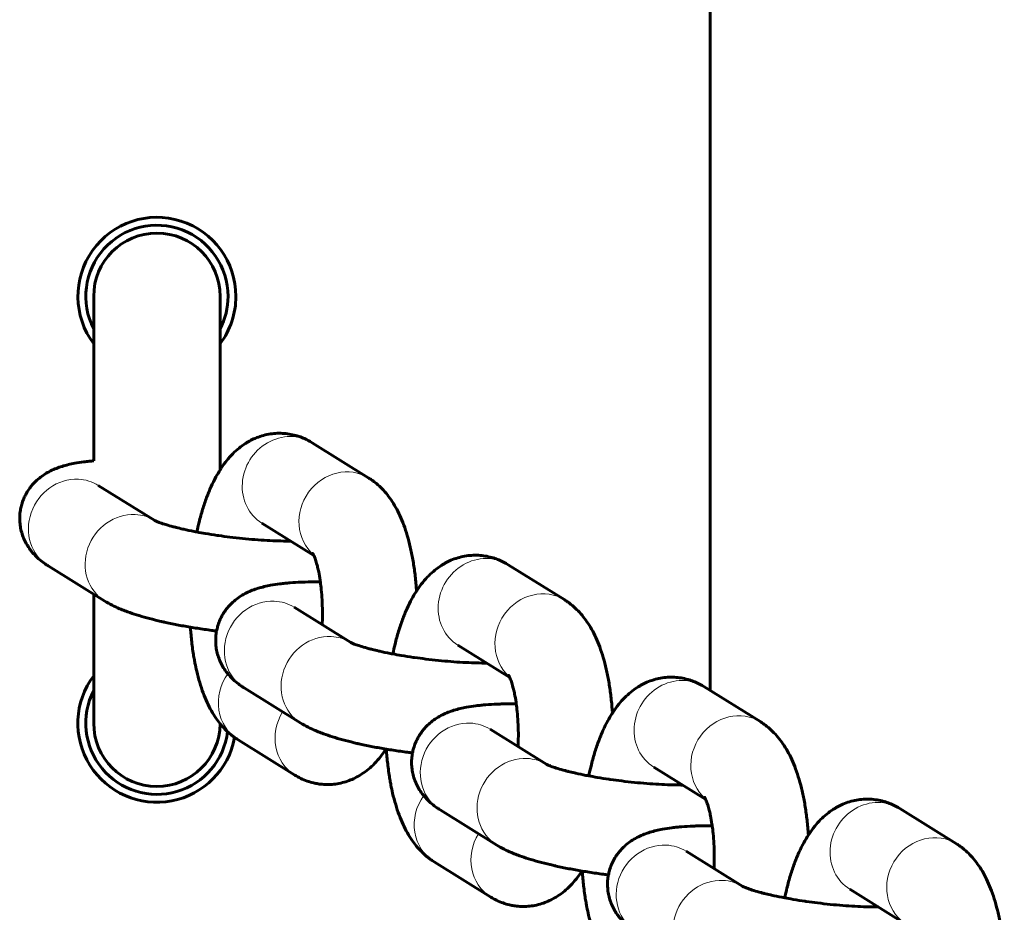
# Model space of a CAD drawing. Units: millimetres. Extents: x -3930 to 3476, y -5376 to 4525.
# Drawn here: x -1271 to -1208, y 649 to 706 of the extents above; entities that cross this region are included whole.
import ezdxf

# ---------------------------------------------------------------- set-up
doc = ezdxf.new("R2010")
doc.units = ezdxf.units.MM
doc.linetypes.add('K5LT_BASIC', pattern=[0])
doc.linetypes.add('K5LT_THIN', pattern=[0])

msp = doc.modelspace()

# ---------------------------------------------------------------- linework, layer by layer
at = {"color": 150, "linetype": 'K5LT_BASIC', "lineweight": 60}
for p, q in [((-1227.104, 663.372), (-1227.104, 718.298)), ((-1266.104, 688.298), (-1266.104, 677.891)), ((-1258.104, 688.298), (-1258.104, 677.325)), ((-1252.284, 679.04), (-1248.695, 676.807)), ((-1258.059, 677.395), (-1258.104, 677.403)), ((-1265.814, 676.344), (-1265.814, 676.344)), ((-1265.814, 676.344), (-1262.225, 674.111)), ((-1262.24, 674.12), (-1262.225, 674.111)), ((-1255.454, 673.945), (-1255.454, 673.945)), ((-1255.454, 673.945), (-1252.172, 671.903)), ((-1268.984, 671.249), (-1265.395, 669.016)), ((-1239.886, 671.325), (-1236.297, 669.092)), ((-1266.104, 669.458), (-1266.104, 661.298)), ((-1245.661, 669.681), (-1245.679, 669.684)), ((-1253.415, 668.629), (-1253.416, 668.629)), ((-1253.416, 668.629), (-1249.827, 666.396)), ((-1249.842, 666.405), (-1249.827, 666.396)), ((-1243.056, 666.231), (-1243.056, 666.231)), ((-1243.056, 666.231), (-1239.774, 664.189)), ((-1227.488, 663.611), (-1223.899, 661.378)), ((-1256.585, 663.535), (-1252.996, 661.302)), ((-1233.262, 661.966), (-1233.281, 661.969)), ((-1241.017, 660.915), (-1241.017, 660.915)), ((-1241.017, 660.915), (-1237.428, 658.682)), ((-1253.379, 658.016), (-1256.968, 660.25)), ((-1237.444, 658.691), (-1237.428, 658.682)), ((-1230.658, 658.516), (-1230.657, 658.516)), ((-1230.658, 658.516), (-1227.376, 656.475)), ((-1244.187, 655.821), (-1240.598, 653.587)), ((-1215.09, 655.896), (-1211.501, 653.663)), ((-1220.864, 654.252), (-1220.883, 654.255)), ((-1228.619, 653.2), (-1228.619, 653.2)), ((-1228.619, 653.2), (-1225.03, 650.967)), ((-1240.981, 650.302), (-1244.57, 652.535)), ((-1225.046, 650.977), (-1225.03, 650.967)), ((-1218.259, 650.802), (-1218.259, 650.802)), ((-1218.259, 650.802), (-1214.978, 648.76))]:
    msp.add_line(p, q, dxfattribs=at)
for centre, radius, start, end in [((-1262.104, 688.298), 5, 0, 216.8699), ((-1262.104, 688.298), 4.5, 0, 207.26604), ((-1262.104, 688.298), 4, 0, 180), ((-1262.104, 688.298), 4.5, 332.73396, 0), ((-1262.104, 688.298), 5, 323.1301, 0), ((-1262.104, 661.298), 5, 143.1301, 349.60043), ((-1262.104, 661.298), 4.5, 152.73396, 353.17119), ((-1262.104, 661.298), 4, 180, 359.5374)]:
    msp.add_arc(centre, radius, start, end, dxfattribs=at)
at = {"color": 7, "linetype": 'K5LT_THIN', "lineweight": 18}
for centre, start_param, end_param in [((-1253.869, 676.492), 0, 3.141593), ((-1250.28, 674.259), 0, 2.991963), ((-1267.399, 673.797), 0.478398, 3.141593), ((-1267.399, 673.797), 0, 0.478398), ((-1263.81, 671.563), 0.478398, 3.141593), ((-1263.81, 671.563), 0, 0.478398), ((-1241.471, 668.778), 0, 3.141593), ((-1237.882, 666.545), 0, 2.991963), ((-1255, 666.082), 0.478398, 3.141593), ((-1255, 666.082), 0, 0.478398), ((-1251.411, 663.849), 0.478398, 3.141593), ((-1251.411, 663.849), 0, 0.478398), ((-1255.383, 662.797), 1.50322, 3.141593), ((-1229.073, 661.064), 0, 3.141593), ((-1251.794, 660.564), 1.573587, 3.141593), ((-1225.484, 658.83), 0, 2.991963), ((-1242.602, 658.368), 0.478398, 3.141593), ((-1242.602, 658.368), 0, 0.478398), ((-1239.013, 656.135), 0.478398, 3.141593), ((-1239.013, 656.135), 0, 0.478398), ((-1242.985, 655.082), 1.50322, 3.141593), ((-1216.674, 653.349), 0, 3.141593), ((-1239.396, 652.849), 1.573587, 3.141593), ((-1213.086, 651.116), 0, 2.991963), ((-1230.204, 650.653), 0.478398, 3.141593), ((-1230.204, 650.653), 0, 0.478398), ((-1226.615, 648.42), 0.478398, 3.141593), ((-1226.615, 648.42), 0, 0.478398)]:
    msp.add_ellipse(centre, major_axis=(1.585, 2.547), ratio=0.92322, start_param=start_param, end_param=end_param, dxfattribs=at)
at = {"color": 150, "linetype": 'K5LT_BASIC', "lineweight": 60}
for points, knots in [([(-1259.575, 673.394), (-1259.528, 673.603), (-1259.482, 673.814), (-1259.363, 674.295), (-1259.289, 674.562), (-1259.13, 675.08), (-1259.046, 675.331), (-1258.868, 675.808), (-1258.774, 676.039), (-1258.577, 676.474), (-1258.477, 676.678), (-1258.283, 677.031), (-1258.192, 677.176), (-1258.095, 677.34), (-1258.084, 677.354), (-1258.07, 677.378), (-1258.064, 677.387), (-1258.051, 677.407), (-1258.043, 677.419), (-1257.923, 677.6), (-1257.804, 677.765), (-1257.558, 678.068), (-1257.434, 678.208), (-1257.176, 678.467), (-1257.046, 678.586), (-1256.78, 678.802), (-1256.643, 678.901), (-1256.47, 679.012), (-1256.439, 679.032), (-1256.353, 679.084), (-1256.298, 679.116), (-1256.129, 679.208), (-1256.013, 679.265), (-1255.755, 679.376), (-1255.611, 679.429), (-1255.323, 679.516), (-1255.177, 679.551), (-1254.885, 679.603), (-1254.74, 679.621), (-1254.45, 679.64), (-1254.304, 679.641), (-1254.014, 679.626), (-1253.87, 679.611), (-1253.585, 679.564), (-1253.443, 679.532), (-1253.238, 679.474), (-1253.173, 679.454), (-1252.995, 679.393), (-1252.883, 679.349), (-1252.604, 679.224), (-1252.441, 679.137), (-1252.284, 679.04)], [12.497249, 12.497249, 12.497249, 12.497249, 13.049068, 13.049068, 13.793595, 13.793595, 14.523426, 14.523426, 15.239063, 15.239063, 15.927702, 15.927702, 16.453382, 16.453382, 16.507659, 16.507659, 16.538598, 16.538598, 16.582122, 16.582122, 17.205151, 17.205151, 17.782562, 17.782562, 18.313071, 18.313071, 18.808539, 18.808539, 18.916644, 18.916644, 19.102189, 19.102189, 19.47328, 19.47328, 19.904415, 19.904415, 20.324201, 20.324201, 20.730732, 20.730732, 21.134711, 21.134711, 21.536028, 21.536028, 21.940377, 21.940377, 22.13214, 22.13214, 22.47036, 22.47036, 23, 23, 23, 23]), ([(-1266.104, 677.891), (-1266.196, 677.882), (-1266.29, 677.875), (-1266.496, 677.854), (-1266.61, 677.842), (-1266.921, 677.802), (-1267.113, 677.773), (-1267.441, 677.712), (-1267.576, 677.684), (-1267.841, 677.621), (-1267.971, 677.585), (-1268.226, 677.507), (-1268.346, 677.465), (-1268.588, 677.37), (-1268.712, 677.316), (-1268.956, 677.195), (-1269.078, 677.127), (-1269.318, 676.974), (-1269.432, 676.893), (-1269.647, 676.719), (-1269.748, 676.627), (-1269.864, 676.509), (-1269.884, 676.488), (-1269.933, 676.435), (-1269.962, 676.403), (-1270.047, 676.304), (-1270.101, 676.235), (-1270.229, 676.061), (-1270.3, 675.952), (-1270.413, 675.751), (-1270.457, 675.657), (-1270.514, 675.542), (-1270.523, 675.517), (-1270.582, 675.377), (-1270.624, 675.257), (-1270.687, 675.039), (-1270.706, 674.942), (-1270.734, 674.818), (-1270.738, 674.791), (-1270.763, 674.639), (-1270.775, 674.514), (-1270.787, 674.261), (-1270.785, 674.135), (-1270.766, 673.884), (-1270.749, 673.759), (-1270.702, 673.511), (-1270.671, 673.388), (-1270.596, 673.151), (-1270.546, 673.039), (-1270.501, 672.921), (-1270.499, 672.917), (-1270.445, 672.797), (-1270.387, 672.685), (-1270.31, 672.555), (-1270.296, 672.531), (-1270.213, 672.397), (-1270.138, 672.291), (-1270.047, 672.175), (-1270.034, 672.158), (-1269.949, 672.062), (-1269.878, 671.977), (-1269.71, 671.804), (-1269.611, 671.713), (-1269.403, 671.539), (-1269.293, 671.456), (-1269.116, 671.334), (-1269.051, 671.291), (-1268.984, 671.249)], [16.68067, 16.68067, 16.68067, 16.68067, 17.070402, 17.070402, 17.566323, 17.566323, 18.459121, 18.459121, 19.100071, 19.100071, 19.741021, 19.741021, 20.320761, 20.320761, 20.9005, 20.9005, 21.480239, 21.480239, 22.018164, 22.018164, 22.515855, 22.515855, 22.621171, 22.621171, 22.775977, 22.775977, 23.08559, 23.08559, 23.532343, 23.532343, 23.88574, 23.88574, 23.974284, 23.974284, 24.405759, 24.405759, 24.742338, 24.742338, 24.835039, 24.835039, 25.261746, 25.261746, 25.688904, 25.688904, 26.117935, 26.117935, 26.550455, 26.550455, 26.978923, 26.978923, 26.991653, 26.991653, 27.440261, 27.440261, 27.539338, 27.539338, 28.01341, 28.01341, 28.092027, 28.092027, 28.508845, 28.508845, 29.050747, 29.050747, 29.643415, 29.643415, 30, 30, 30, 30]), ([(-1248.695, 676.807), (-1248.626, 676.764), (-1248.559, 676.719), (-1248.427, 676.626), (-1248.362, 676.577), (-1248.175, 676.429), (-1248.054, 676.322), (-1247.823, 676.096), (-1247.709, 675.971), (-1247.491, 675.71), (-1247.386, 675.57), (-1247.183, 675.273), (-1247.089, 675.12), (-1246.902, 674.787), (-1246.815, 674.615), (-1246.643, 674.241), (-1246.56, 674.039), (-1246.404, 673.618), (-1246.329, 673.394), (-1246.192, 672.929), (-1246.129, 672.69), (-1246.012, 672.186), (-1245.959, 671.923), (-1245.863, 671.379), (-1245.821, 671.097), (-1245.749, 670.518), (-1245.72, 670.222), (-1245.69, 669.842), (-1245.685, 669.763), (-1245.678, 669.674), (-1245.678, 669.665), (-1245.677, 669.655)], [0, 0, 0, 0, 0.255112, 0.255112, 0.510224, 0.510224, 1.020273, 1.020273, 1.562174, 1.562174, 2.138696, 2.138696, 2.752544, 2.752544, 3.406465, 3.406465, 4.113478, 4.113478, 4.858352, 4.858352, 5.624236, 5.624236, 6.411568, 6.411568, 7.218605, 7.218605, 8.036609, 8.036609, 8.249608, 8.249608, 8.275186, 8.275186, 8.275186, 8.275186]), ([(-1253.641, 672.817), (-1253.693, 672.817), (-1253.744, 672.817), (-1253.998, 672.819), (-1254.206, 672.823), (-1254.653, 672.837), (-1254.892, 672.847), (-1255.386, 672.874), (-1255.64, 672.891), (-1256.159, 672.932), (-1256.422, 672.956), (-1256.955, 673.009), (-1257.224, 673.039), (-1257.727, 673.101), (-1257.96, 673.134), (-1258.224, 673.17), (-1258.254, 673.174), (-1258.541, 673.216), (-1258.795, 673.256), (-1259.223, 673.329), (-1259.398, 673.362), (-1259.635, 673.405), (-1259.694, 673.416), (-1259.977, 673.472), (-1260.193, 673.517), (-1260.42, 673.568), (-1260.44, 673.573), (-1260.603, 673.61), (-1260.74, 673.643), (-1260.904, 673.684), (-1260.938, 673.693), (-1261.004, 673.71), (-1261.037, 673.718), (-1261.236, 673.771), (-1261.39, 673.815), (-1261.665, 673.899), (-1261.785, 673.939), (-1261.976, 674.007), (-1262.052, 674.036), (-1262.167, 674.085), (-1262.211, 674.105), (-1262.232, 674.116), (-1262.237, 674.118), (-1262.24, 674.12), (-1262.239, 674.119), (-1262.24, 674.12)], [2.764851, 2.764851, 2.764851, 2.764851, 2.920625, 2.920625, 3.51435, 3.51435, 4.154161, 4.154161, 4.806538, 4.806538, 5.466789, 5.466789, 6.135693, 6.135693, 6.727296, 6.727296, 6.80363, 6.80363, 7.462957, 7.462957, 7.947426, 7.947426, 8.113847, 8.113847, 8.752011, 8.752011, 8.816636, 8.816636, 9.262322, 9.262322, 9.378699, 9.378699, 9.495077, 9.495077, 10.095499, 10.095499, 10.677695, 10.677695, 11.179674, 11.179674, 11.681653, 11.681653, 11.773328, 11.773328, 12, 12, 12, 12]), ([(-1251.645, 667.528), (-1251.643, 667.566), (-1251.642, 667.604), (-1251.632, 667.89), (-1251.629, 668.139), (-1251.634, 668.624), (-1251.642, 668.861), (-1251.666, 669.319), (-1251.683, 669.54), (-1251.721, 669.92), (-1251.742, 670.077), (-1251.766, 670.273), (-1251.772, 670.307), (-1251.804, 670.525), (-1251.835, 670.7), (-1251.878, 670.916), (-1251.889, 670.968), (-1251.923, 671.114), (-1251.946, 671.212), (-1252.003, 671.427), (-1252.038, 671.541), (-1252.102, 671.732), (-1252.133, 671.811), (-1252.164, 671.885), (-1252.168, 671.894), (-1252.177, 671.913), (-1252.181, 671.922), (-1252.196, 671.956), (-1252.207, 671.977), (-1252.217, 671.998), (-1252.22, 672.002), (-1252.223, 672.009), (-1252.225, 672.013), (-1252.23, 672.021), (-1252.233, 672.026), (-1252.239, 672.037), (-1252.242, 672.041), (-1252.244, 672.044), (-1252.241, 672.04), (-1252.24, 672.039)], [6.473061, 6.473061, 6.473061, 6.473061, 6.584508, 6.584508, 7.312471, 7.312471, 8.026094, 8.026094, 8.721368, 8.721368, 9.265889, 9.265889, 9.387016, 9.387016, 10.040662, 10.040662, 10.25082, 10.25082, 10.673538, 10.673538, 11.274424, 11.274424, 11.841307, 11.841307, 11.932145, 11.932145, 12.026369, 12.026369, 12.300255, 12.300255, 12.368726, 12.368726, 12.437198, 12.437198, 12.559109, 12.559109, 12.802933, 12.802933, 13, 13, 13, 13]), ([(-1247.177, 665.679), (-1247.13, 665.889), (-1247.084, 666.1), (-1246.965, 666.58), (-1246.891, 666.848), (-1246.732, 667.366), (-1246.648, 667.616), (-1246.47, 668.094), (-1246.376, 668.324), (-1246.179, 668.76), (-1246.078, 668.963), (-1245.885, 669.317), (-1245.794, 669.462), (-1245.697, 669.626), (-1245.686, 669.64), (-1245.672, 669.664), (-1245.666, 669.672), (-1245.653, 669.692), (-1245.645, 669.704), (-1245.525, 669.885), (-1245.405, 670.05), (-1245.16, 670.353), (-1245.036, 670.493), (-1244.778, 670.752), (-1244.648, 670.871), (-1244.381, 671.087), (-1244.245, 671.187), (-1244.072, 671.298), (-1244.041, 671.317), (-1243.955, 671.369), (-1243.9, 671.401), (-1243.731, 671.494), (-1243.615, 671.55), (-1243.357, 671.662), (-1243.213, 671.714), (-1242.925, 671.801), (-1242.779, 671.836), (-1242.487, 671.889), (-1242.342, 671.907), (-1242.051, 671.925), (-1241.905, 671.926), (-1241.616, 671.912), (-1241.472, 671.896), (-1241.187, 671.849), (-1241.045, 671.818), (-1240.84, 671.76), (-1240.775, 671.739), (-1240.597, 671.678), (-1240.485, 671.635), (-1240.206, 671.51), (-1240.043, 671.423), (-1239.886, 671.325)], [12.497249, 12.497249, 12.497249, 12.497249, 13.049068, 13.049068, 13.793595, 13.793595, 14.523426, 14.523426, 15.239063, 15.239063, 15.927702, 15.927702, 16.453382, 16.453382, 16.507659, 16.507659, 16.538598, 16.538598, 16.582122, 16.582122, 17.205151, 17.205151, 17.782562, 17.782562, 18.313071, 18.313071, 18.808539, 18.808539, 18.916644, 18.916644, 19.102189, 19.102189, 19.47328, 19.47328, 19.904415, 19.904415, 20.324201, 20.324201, 20.730732, 20.730732, 21.134711, 21.134711, 21.536028, 21.536028, 21.940377, 21.940377, 22.13214, 22.13214, 22.47036, 22.47036, 23, 23, 23, 23]), ([(-1251.762, 670.238), (-1251.809, 670.238), (-1251.854, 670.238), (-1251.917, 670.239), (-1251.934, 670.239), (-1252.216, 670.239), (-1252.475, 670.236), (-1252.814, 670.226), (-1252.9, 670.223), (-1253.225, 670.21), (-1253.456, 670.196), (-1253.781, 670.17), (-1253.883, 670.161), (-1254.098, 670.14), (-1254.211, 670.127), (-1254.523, 670.088), (-1254.714, 670.059), (-1255.043, 669.998), (-1255.178, 669.97), (-1255.442, 669.906), (-1255.573, 669.871), (-1255.828, 669.792), (-1255.948, 669.751), (-1256.19, 669.656), (-1256.313, 669.602), (-1256.558, 669.48), (-1256.68, 669.412), (-1256.92, 669.26), (-1257.034, 669.178), (-1257.248, 669.005), (-1257.35, 668.912), (-1257.466, 668.794), (-1257.486, 668.773), (-1257.535, 668.72), (-1257.564, 668.688), (-1257.649, 668.589), (-1257.703, 668.521), (-1257.831, 668.346), (-1257.902, 668.237), (-1258.015, 668.037), (-1258.059, 667.943), (-1258.115, 667.827), (-1258.125, 667.803), (-1258.184, 667.662), (-1258.226, 667.542), (-1258.288, 667.325), (-1258.308, 667.227), (-1258.336, 667.103), (-1258.34, 667.076), (-1258.364, 666.925), (-1258.377, 666.799), (-1258.388, 666.547), (-1258.386, 666.421), (-1258.368, 666.169), (-1258.351, 666.044), (-1258.304, 665.796), (-1258.272, 665.674), (-1258.198, 665.437), (-1258.148, 665.325), (-1258.103, 665.206), (-1258.101, 665.203), (-1258.047, 665.083), (-1257.989, 664.97), (-1257.912, 664.84), (-1257.898, 664.817), (-1257.815, 664.683), (-1257.74, 664.577), (-1257.648, 664.461), (-1257.636, 664.444), (-1257.551, 664.347), (-1257.48, 664.263), (-1257.312, 664.09), (-1257.213, 663.999), (-1257.005, 663.824), (-1256.895, 663.742), (-1256.718, 663.62), (-1256.653, 663.577), (-1256.585, 663.535)], [14.200016, 14.200016, 14.200016, 14.200016, 14.364299, 14.364299, 14.423577, 14.423577, 15.379903, 15.379903, 15.712486, 15.712486, 16.643609, 16.643609, 17.070402, 17.070402, 17.566323, 17.566323, 18.459121, 18.459121, 19.100071, 19.100071, 19.741021, 19.741021, 20.320761, 20.320761, 20.9005, 20.9005, 21.480239, 21.480239, 22.018164, 22.018164, 22.515855, 22.515855, 22.621171, 22.621171, 22.775977, 22.775977, 23.08559, 23.08559, 23.532343, 23.532343, 23.88574, 23.88574, 23.974284, 23.974284, 24.405759, 24.405759, 24.742338, 24.742338, 24.835039, 24.835039, 25.261746, 25.261746, 25.688904, 25.688904, 26.117935, 26.117935, 26.550455, 26.550455, 26.978923, 26.978923, 26.991653, 26.991653, 27.440261, 27.440261, 27.539338, 27.539338, 28.01341, 28.01341, 28.092027, 28.092027, 28.508845, 28.508845, 29.050747, 29.050747, 29.643415, 29.643415, 30, 30, 30, 30]), ([(-1265.395, 669.016), (-1265.261, 668.933), (-1265.086, 668.836), (-1264.784, 668.683), (-1264.631, 668.612), (-1264.409, 668.518), (-1264.356, 668.496), (-1264.186, 668.429), (-1264.078, 668.387), (-1263.77, 668.275), (-1263.587, 668.214), (-1263.179, 668.086), (-1262.961, 668.023), (-1262.507, 667.899), (-1262.265, 667.838), (-1261.959, 667.766), (-1261.901, 667.752), (-1261.776, 667.723), (-1261.711, 667.709), (-1261.512, 667.665), (-1261.378, 667.636), (-1260.973, 667.552), (-1260.696, 667.498), (-1260.278, 667.423), (-1260.14, 667.399), (-1259.997, 667.374), (-1259.99, 667.373), (-1259.839, 667.348), (-1259.692, 667.324), (-1259.246, 667.254), (-1258.943, 667.211), (-1258.536, 667.156), (-1258.433, 667.143), (-1258.33, 667.13)], [0, 0, 0, 0, 0.692118, 0.692118, 1.39125, 1.39125, 1.63317, 1.63317, 2.111235, 2.111235, 2.865017, 2.865017, 3.657731, 3.657731, 4.472703, 4.472703, 4.664062, 4.664062, 4.875003, 4.875003, 5.296884, 5.296884, 6.129746, 6.129746, 6.530968, 6.530968, 6.548759, 6.548759, 6.970632, 6.970632, 7.818765, 7.818765, 8.104862, 8.104862, 8.104862, 8.104862]), ([(-1236.297, 669.092), (-1236.228, 669.049), (-1236.16, 669.004), (-1236.029, 668.912), (-1235.964, 668.863), (-1235.777, 668.715), (-1235.656, 668.607), (-1235.425, 668.381), (-1235.31, 668.257), (-1235.093, 667.995), (-1234.988, 667.856), (-1234.785, 667.559), (-1234.691, 667.406), (-1234.504, 667.072), (-1234.417, 666.901), (-1234.245, 666.527), (-1234.162, 666.325), (-1234.006, 665.904), (-1233.931, 665.679), (-1233.793, 665.215), (-1233.731, 664.975), (-1233.614, 664.471), (-1233.561, 664.208), (-1233.465, 663.665), (-1233.423, 663.382), (-1233.351, 662.804), (-1233.321, 662.508), (-1233.292, 662.127), (-1233.286, 662.048), (-1233.28, 661.96), (-1233.279, 661.95), (-1233.279, 661.941)], [0, 0, 0, 0, 0.255112, 0.255112, 0.510224, 0.510224, 1.020273, 1.020273, 1.562174, 1.562174, 2.138696, 2.138696, 2.752544, 2.752544, 3.406465, 3.406465, 4.113478, 4.113478, 4.858352, 4.858352, 5.624236, 5.624236, 6.411568, 6.411568, 7.218605, 7.218605, 8.036609, 8.036609, 8.249608, 8.249608, 8.275186, 8.275186, 8.275186, 8.275186]), ([(-1256.968, 660.25), (-1257.039, 660.294), (-1257.115, 660.345), (-1257.247, 660.438), (-1257.307, 660.483), (-1257.458, 660.603), (-1257.547, 660.684), (-1257.666, 660.789), (-1257.693, 660.817), (-1257.839, 660.96), (-1257.946, 661.075), (-1258.068, 661.221), (-1258.087, 661.243), (-1258.189, 661.377), (-1258.277, 661.487), (-1258.463, 661.756), (-1258.561, 661.913), (-1258.75, 662.247), (-1258.842, 662.428), (-1259.016, 662.806), (-1259.099, 663.005), (-1259.255, 663.425), (-1259.327, 663.64), (-1259.464, 664.1), (-1259.528, 664.343), (-1259.625, 664.757), (-1259.66, 664.928), (-1259.714, 665.191), (-1259.731, 665.286), (-1259.769, 665.499), (-1259.789, 665.618), (-1259.831, 665.897), (-1259.854, 666.056), (-1259.911, 666.51), (-1259.941, 666.807), (-1259.972, 667.196), (-1259.978, 667.285), (-1259.984, 667.372)], [0, 0, 0, 0, 0.249241, 0.249241, 0.464055, 0.464055, 0.815789, 0.815789, 0.933711, 0.933711, 1.421018, 1.421018, 1.508416, 1.508416, 1.94116, 1.94116, 2.510036, 2.510036, 3.124108, 3.124108, 3.774017, 3.774017, 4.448373, 4.448373, 5.152916, 5.152916, 5.624254, 5.624254, 5.880181, 5.880181, 6.200338, 6.200338, 6.618834, 6.618834, 7.371855, 7.371855, 7.590016, 7.590016, 7.590016, 7.590016]), ([(-1241.243, 665.103), (-1241.294, 665.103), (-1241.346, 665.103), (-1241.599, 665.104), (-1241.808, 665.108), (-1242.255, 665.122), (-1242.494, 665.133), (-1242.988, 665.16), (-1243.242, 665.177), (-1243.761, 665.217), (-1244.024, 665.241), (-1244.557, 665.295), (-1244.826, 665.325), (-1245.329, 665.387), (-1245.562, 665.42), (-1245.826, 665.455), (-1245.855, 665.46), (-1246.143, 665.502), (-1246.396, 665.542), (-1246.825, 665.615), (-1247, 665.647), (-1247.237, 665.69), (-1247.295, 665.702), (-1247.578, 665.757), (-1247.795, 665.803), (-1248.022, 665.854), (-1248.042, 665.858), (-1248.205, 665.896), (-1248.342, 665.928), (-1248.506, 665.969), (-1248.54, 665.978), (-1248.606, 665.995), (-1248.639, 666.004), (-1248.837, 666.056), (-1248.992, 666.1), (-1249.267, 666.184), (-1249.387, 666.224), (-1249.578, 666.292), (-1249.653, 666.322), (-1249.769, 666.37), (-1249.813, 666.391), (-1249.834, 666.401), (-1249.838, 666.404), (-1249.842, 666.406), (-1249.841, 666.405), (-1249.842, 666.405)], [2.764851, 2.764851, 2.764851, 2.764851, 2.920625, 2.920625, 3.51435, 3.51435, 4.154161, 4.154161, 4.806538, 4.806538, 5.466789, 5.466789, 6.135693, 6.135693, 6.727296, 6.727296, 6.80363, 6.80363, 7.462957, 7.462957, 7.947426, 7.947426, 8.113847, 8.113847, 8.752011, 8.752011, 8.816636, 8.816636, 9.262322, 9.262322, 9.378699, 9.378699, 9.495077, 9.495077, 10.095499, 10.095499, 10.677695, 10.677695, 11.179674, 11.179674, 11.681653, 11.681653, 11.773328, 11.773328, 12, 12, 12, 12]), ([(-1239.247, 659.813), (-1239.245, 659.851), (-1239.244, 659.889), (-1239.234, 660.176), (-1239.231, 660.424), (-1239.236, 660.91), (-1239.243, 661.147), (-1239.268, 661.605), (-1239.285, 661.825), (-1239.323, 662.205), (-1239.344, 662.363), (-1239.368, 662.559), (-1239.374, 662.593), (-1239.406, 662.81), (-1239.436, 662.985), (-1239.48, 663.201), (-1239.491, 663.254), (-1239.525, 663.4), (-1239.548, 663.498), (-1239.605, 663.713), (-1239.64, 663.827), (-1239.704, 664.018), (-1239.735, 664.097), (-1239.766, 664.17), (-1239.77, 664.18), (-1239.778, 664.198), (-1239.782, 664.208), (-1239.798, 664.242), (-1239.809, 664.263), (-1239.819, 664.283), (-1239.821, 664.287), (-1239.825, 664.294), (-1239.827, 664.298), (-1239.831, 664.306), (-1239.835, 664.312), (-1239.841, 664.322), (-1239.844, 664.327), (-1239.845, 664.33), (-1239.842, 664.325), (-1239.842, 664.324)], [6.473061, 6.473061, 6.473061, 6.473061, 6.584508, 6.584508, 7.312471, 7.312471, 8.026094, 8.026094, 8.721368, 8.721368, 9.265889, 9.265889, 9.387016, 9.387016, 10.040662, 10.040662, 10.25082, 10.25082, 10.673538, 10.673538, 11.274424, 11.274424, 11.841307, 11.841307, 11.932145, 11.932145, 12.026369, 12.026369, 12.300255, 12.300255, 12.368726, 12.368726, 12.437198, 12.437198, 12.559109, 12.559109, 12.802933, 12.802933, 13, 13, 13, 13]), ([(-1234.778, 657.965), (-1234.732, 658.175), (-1234.686, 658.385), (-1234.566, 658.866), (-1234.493, 659.133), (-1234.334, 659.651), (-1234.249, 659.902), (-1234.072, 660.379), (-1233.977, 660.61), (-1233.781, 661.045), (-1233.68, 661.249), (-1233.487, 661.603), (-1233.396, 661.747), (-1233.299, 661.911), (-1233.288, 661.925), (-1233.274, 661.949), (-1233.268, 661.958), (-1233.255, 661.978), (-1233.247, 661.99), (-1233.127, 662.171), (-1233.007, 662.336), (-1232.762, 662.639), (-1232.638, 662.779), (-1232.38, 663.038), (-1232.25, 663.157), (-1231.983, 663.373), (-1231.847, 663.472), (-1231.674, 663.583), (-1231.643, 663.603), (-1231.556, 663.655), (-1231.501, 663.687), (-1231.332, 663.779), (-1231.217, 663.836), (-1230.958, 663.947), (-1230.815, 664), (-1230.527, 664.087), (-1230.381, 664.122), (-1230.089, 664.174), (-1229.944, 664.192), (-1229.653, 664.211), (-1229.507, 664.212), (-1229.217, 664.197), (-1229.074, 664.182), (-1228.788, 664.135), (-1228.647, 664.103), (-1228.442, 664.045), (-1228.377, 664.025), (-1228.198, 663.964), (-1228.087, 663.92), (-1227.807, 663.795), (-1227.644, 663.708), (-1227.488, 663.611)], [12.497249, 12.497249, 12.497249, 12.497249, 13.049068, 13.049068, 13.793595, 13.793595, 14.523426, 14.523426, 15.239063, 15.239063, 15.927702, 15.927702, 16.453382, 16.453382, 16.507659, 16.507659, 16.538598, 16.538598, 16.582122, 16.582122, 17.205151, 17.205151, 17.782562, 17.782562, 18.313071, 18.313071, 18.808539, 18.808539, 18.916644, 18.916644, 19.102189, 19.102189, 19.47328, 19.47328, 19.904415, 19.904415, 20.324201, 20.324201, 20.730732, 20.730732, 21.134711, 21.134711, 21.536028, 21.536028, 21.940377, 21.940377, 22.13214, 22.13214, 22.47036, 22.47036, 23, 23, 23, 23]), ([(-1239.364, 662.523), (-1239.411, 662.524), (-1239.456, 662.524), (-1239.519, 662.524), (-1239.535, 662.524), (-1239.818, 662.525), (-1240.077, 662.521), (-1240.416, 662.511), (-1240.501, 662.508), (-1240.827, 662.495), (-1241.058, 662.482), (-1241.29, 662.463), (-1241.299, 662.463), (-1241.4, 662.454), (-1241.494, 662.446), (-1241.699, 662.425), (-1241.813, 662.413), (-1242.125, 662.373), (-1242.316, 662.344), (-1242.644, 662.284), (-1242.78, 662.255), (-1243.044, 662.192), (-1243.175, 662.157), (-1243.43, 662.078), (-1243.55, 662.036), (-1243.792, 661.942), (-1243.915, 661.888), (-1244.16, 661.766), (-1244.282, 661.698), (-1244.521, 661.545), (-1244.636, 661.464), (-1244.85, 661.29), (-1244.952, 661.198), (-1245.067, 661.08), (-1245.088, 661.059), (-1245.137, 661.006), (-1245.165, 660.974), (-1245.251, 660.875), (-1245.305, 660.807), (-1245.433, 660.632), (-1245.503, 660.523), (-1245.617, 660.322), (-1245.661, 660.228), (-1245.717, 660.113), (-1245.727, 660.088), (-1245.786, 659.948), (-1245.828, 659.828), (-1245.89, 659.61), (-1245.91, 659.513), (-1245.938, 659.389), (-1245.941, 659.362), (-1245.966, 659.21), (-1245.979, 659.085), (-1245.99, 658.833), (-1245.988, 658.706), (-1245.97, 658.455), (-1245.953, 658.33), (-1245.905, 658.082), (-1245.874, 657.96), (-1245.799, 657.723), (-1245.75, 657.61), (-1245.705, 657.492), (-1245.703, 657.488), (-1245.649, 657.368), (-1245.591, 657.256), (-1245.514, 657.126), (-1245.5, 657.102), (-1245.416, 656.969), (-1245.342, 656.862), (-1245.25, 656.746), (-1245.237, 656.729), (-1245.153, 656.633), (-1245.082, 656.548), (-1244.914, 656.375), (-1244.815, 656.285), (-1244.606, 656.11), (-1244.496, 656.027), (-1244.32, 655.905), (-1244.254, 655.862), (-1244.187, 655.821)], [14.200016, 14.200016, 14.200016, 14.200016, 14.364299, 14.364299, 14.423577, 14.423577, 15.379903, 15.379903, 15.712486, 15.712486, 16.643609, 16.643609, 16.68067, 16.68067, 17.070402, 17.070402, 17.566323, 17.566323, 18.459121, 18.459121, 19.100071, 19.100071, 19.741021, 19.741021, 20.320761, 20.320761, 20.9005, 20.9005, 21.480239, 21.480239, 22.018164, 22.018164, 22.515855, 22.515855, 22.621171, 22.621171, 22.775977, 22.775977, 23.08559, 23.08559, 23.532343, 23.532343, 23.88574, 23.88574, 23.974284, 23.974284, 24.405759, 24.405759, 24.742338, 24.742338, 24.835039, 24.835039, 25.261746, 25.261746, 25.688904, 25.688904, 26.117935, 26.117935, 26.550455, 26.550455, 26.978923, 26.978923, 26.991653, 26.991653, 27.440261, 27.440261, 27.539338, 27.539338, 28.01341, 28.01341, 28.092027, 28.092027, 28.508845, 28.508845, 29.050747, 29.050747, 29.643415, 29.643415, 30, 30, 30, 30]), ([(-1252.996, 661.302), (-1252.863, 661.219), (-1252.688, 661.121), (-1252.386, 660.968), (-1252.232, 660.898), (-1252.011, 660.804), (-1251.957, 660.781), (-1251.788, 660.715), (-1251.68, 660.673), (-1251.372, 660.561), (-1251.189, 660.5), (-1250.781, 660.372), (-1250.563, 660.308), (-1250.108, 660.185), (-1249.867, 660.124), (-1249.561, 660.051), (-1249.502, 660.037), (-1249.378, 660.009), (-1249.313, 659.994), (-1249.114, 659.95), (-1248.98, 659.921), (-1248.575, 659.837), (-1248.298, 659.784), (-1247.88, 659.708), (-1247.742, 659.685), (-1247.598, 659.66), (-1247.592, 659.659), (-1247.44, 659.633), (-1247.293, 659.61), (-1246.847, 659.54), (-1246.545, 659.496), (-1246.138, 659.442), (-1246.035, 659.428), (-1245.932, 659.416)], [0, 0, 0, 0, 0.692118, 0.692118, 1.39125, 1.39125, 1.63317, 1.63317, 2.111235, 2.111235, 2.865017, 2.865017, 3.657731, 3.657731, 4.472703, 4.472703, 4.664062, 4.664062, 4.875003, 4.875003, 5.296884, 5.296884, 6.129746, 6.129746, 6.530968, 6.530968, 6.548759, 6.548759, 6.970632, 6.970632, 7.818765, 7.818765, 8.104862, 8.104862, 8.104862, 8.104862]), ([(-1223.899, 661.378), (-1223.83, 661.335), (-1223.762, 661.29), (-1223.631, 661.197), (-1223.566, 661.149), (-1223.379, 661), (-1223.258, 660.893), (-1223.026, 660.667), (-1222.912, 660.542), (-1222.695, 660.281), (-1222.59, 660.142), (-1222.387, 659.844), (-1222.293, 659.692), (-1222.105, 659.358), (-1222.019, 659.186), (-1221.847, 658.812), (-1221.764, 658.611), (-1221.607, 658.19), (-1221.533, 657.965), (-1221.395, 657.5), (-1221.333, 657.261), (-1221.216, 656.757), (-1221.162, 656.494), (-1221.067, 655.95), (-1221.025, 655.668), (-1220.953, 655.09), (-1220.923, 654.793), (-1220.893, 654.413), (-1220.888, 654.334), (-1220.882, 654.245), (-1220.881, 654.236), (-1220.881, 654.226)], [0, 0, 0, 0, 0.255112, 0.255112, 0.510224, 0.510224, 1.020273, 1.020273, 1.562174, 1.562174, 2.138696, 2.138696, 2.752544, 2.752544, 3.406465, 3.406465, 4.113478, 4.113478, 4.858352, 4.858352, 5.624236, 5.624236, 6.411568, 6.411568, 7.218605, 7.218605, 8.036609, 8.036609, 8.249608, 8.249608, 8.275186, 8.275186, 8.275186, 8.275186]), ([(-1247.604, 659.661), (-1247.634, 659.616), (-1247.664, 659.571), (-1247.807, 659.363), (-1247.922, 659.211), (-1248.167, 658.918), (-1248.292, 658.782), (-1248.549, 658.531), (-1248.684, 658.413), (-1248.952, 658.203), (-1249.093, 658.105), (-1249.371, 657.935), (-1249.513, 657.858), (-1249.785, 657.731), (-1249.912, 657.679), (-1250.185, 657.585), (-1250.329, 657.543), (-1250.618, 657.479), (-1250.766, 657.454), (-1251.051, 657.424), (-1251.186, 657.417), (-1251.468, 657.418), (-1251.613, 657.427), (-1251.804, 657.449), (-1251.853, 657.455), (-1251.996, 657.48), (-1252.091, 657.496), (-1252.327, 657.551), (-1252.465, 657.592), (-1252.74, 657.69), (-1252.876, 657.747), (-1253.135, 657.873), (-1253.258, 657.941), (-1253.379, 658.016)], [17.988888, 17.988888, 17.988888, 17.988888, 18.171226, 18.171226, 18.824029, 18.824029, 19.433557, 19.433557, 20.004379, 20.004379, 20.5406, 20.5406, 21.045944, 21.045944, 21.473477, 21.473477, 21.929746, 21.929746, 22.380854, 22.380854, 22.792731, 22.792731, 23.228166, 23.228166, 23.375098, 23.375098, 23.667569, 23.667569, 24.107223, 24.107223, 24.557994, 24.557994, 25, 25, 25, 25]), ([(-1244.57, 652.535), (-1244.641, 652.58), (-1244.717, 652.631), (-1244.849, 652.724), (-1244.909, 652.769), (-1245.06, 652.889), (-1245.148, 652.969), (-1245.268, 653.074), (-1245.295, 653.102), (-1245.441, 653.245), (-1245.547, 653.361), (-1245.67, 653.507), (-1245.689, 653.528), (-1245.791, 653.663), (-1245.879, 653.773), (-1246.064, 654.041), (-1246.162, 654.199), (-1246.352, 654.533), (-1246.444, 654.714), (-1246.618, 655.092), (-1246.7, 655.291), (-1246.857, 655.711), (-1246.928, 655.926), (-1247.066, 656.386), (-1247.13, 656.629), (-1247.227, 657.042), (-1247.262, 657.214), (-1247.316, 657.477), (-1247.333, 657.571), (-1247.37, 657.784), (-1247.39, 657.903), (-1247.433, 658.182), (-1247.455, 658.342), (-1247.512, 658.795), (-1247.543, 659.093), (-1247.574, 659.482), (-1247.58, 659.57), (-1247.586, 659.658)], [0, 0, 0, 0, 0.249241, 0.249241, 0.464055, 0.464055, 0.815789, 0.815789, 0.933711, 0.933711, 1.421018, 1.421018, 1.508416, 1.508416, 1.94116, 1.94116, 2.510036, 2.510036, 3.124108, 3.124108, 3.774017, 3.774017, 4.448373, 4.448373, 5.152916, 5.152916, 5.624254, 5.624254, 5.880181, 5.880181, 6.200338, 6.200338, 6.618834, 6.618834, 7.371855, 7.371855, 7.590016, 7.590016, 7.590016, 7.590016]), ([(-1228.845, 657.388), (-1228.896, 657.388), (-1228.948, 657.389), (-1229.201, 657.39), (-1229.41, 657.394), (-1229.857, 657.408), (-1230.096, 657.418), (-1230.589, 657.445), (-1230.844, 657.462), (-1231.362, 657.503), (-1231.626, 657.527), (-1232.158, 657.58), (-1232.427, 657.61), (-1232.931, 657.672), (-1233.163, 657.705), (-1233.427, 657.741), (-1233.457, 657.745), (-1233.744, 657.787), (-1233.998, 657.827), (-1234.427, 657.9), (-1234.602, 657.933), (-1234.839, 657.976), (-1234.897, 657.988), (-1235.18, 658.043), (-1235.397, 658.088), (-1235.623, 658.139), (-1235.644, 658.144), (-1235.807, 658.181), (-1235.943, 658.214), (-1236.108, 658.255), (-1236.142, 658.264), (-1236.208, 658.281), (-1236.241, 658.289), (-1236.439, 658.342), (-1236.594, 658.386), (-1236.869, 658.47), (-1236.989, 658.51), (-1237.18, 658.578), (-1237.255, 658.607), (-1237.371, 658.656), (-1237.415, 658.676), (-1237.436, 658.687), (-1237.44, 658.689), (-1237.444, 658.691), (-1237.443, 658.691), (-1237.444, 658.691)], [2.764851, 2.764851, 2.764851, 2.764851, 2.920625, 2.920625, 3.51435, 3.51435, 4.154161, 4.154161, 4.806538, 4.806538, 5.466789, 5.466789, 6.135693, 6.135693, 6.727296, 6.727296, 6.80363, 6.80363, 7.462957, 7.462957, 7.947426, 7.947426, 8.113847, 8.113847, 8.752011, 8.752011, 8.816636, 8.816636, 9.262322, 9.262322, 9.378699, 9.378699, 9.495077, 9.495077, 10.095499, 10.095499, 10.677695, 10.677695, 11.179674, 11.179674, 11.681653, 11.681653, 11.773328, 11.773328, 12, 12, 12, 12]), ([(-1226.848, 652.099), (-1226.846, 652.137), (-1226.845, 652.175), (-1226.836, 652.461), (-1226.833, 652.71), (-1226.838, 653.195), (-1226.845, 653.432), (-1226.87, 653.89), (-1226.887, 654.111), (-1226.925, 654.491), (-1226.946, 654.648), (-1226.97, 654.844), (-1226.975, 654.878), (-1227.008, 655.096), (-1227.038, 655.271), (-1227.082, 655.487), (-1227.093, 655.539), (-1227.127, 655.685), (-1227.15, 655.783), (-1227.207, 655.999), (-1227.241, 656.112), (-1227.306, 656.303), (-1227.336, 656.382), (-1227.368, 656.456), (-1227.372, 656.465), (-1227.38, 656.484), (-1227.384, 656.493), (-1227.4, 656.527), (-1227.41, 656.548), (-1227.421, 656.569), (-1227.423, 656.573), (-1227.427, 656.58), (-1227.429, 656.584), (-1227.433, 656.592), (-1227.437, 656.598), (-1227.442, 656.608), (-1227.445, 656.613), (-1227.447, 656.615), (-1227.444, 656.611), (-1227.444, 656.61)], [6.473061, 6.473061, 6.473061, 6.473061, 6.584508, 6.584508, 7.312471, 7.312471, 8.026094, 8.026094, 8.721368, 8.721368, 9.265889, 9.265889, 9.387016, 9.387016, 10.040662, 10.040662, 10.25082, 10.25082, 10.673538, 10.673538, 11.274424, 11.274424, 11.841307, 11.841307, 11.932145, 11.932145, 12.026369, 12.026369, 12.300255, 12.300255, 12.368726, 12.368726, 12.437198, 12.437198, 12.559109, 12.559109, 12.802933, 12.802933, 13, 13, 13, 13]), ([(-1222.38, 650.25), (-1222.334, 650.46), (-1222.288, 650.671), (-1222.168, 651.152), (-1222.094, 651.419), (-1221.936, 651.937), (-1221.851, 652.187), (-1221.673, 652.665), (-1221.579, 652.895), (-1221.383, 653.331), (-1221.282, 653.534), (-1221.08, 653.904), (-1220.979, 654.063), (-1220.875, 654.235), (-1220.87, 654.243), (-1220.856, 654.264), (-1220.848, 654.275), (-1220.729, 654.456), (-1220.609, 654.621), (-1220.364, 654.924), (-1220.239, 655.064), (-1219.982, 655.323), (-1219.851, 655.442), (-1219.585, 655.659), (-1219.449, 655.758), (-1219.276, 655.869), (-1219.244, 655.888), (-1219.158, 655.941), (-1219.103, 655.972), (-1218.934, 656.065), (-1218.818, 656.121), (-1218.56, 656.233), (-1218.416, 656.285), (-1218.128, 656.372), (-1217.983, 656.407), (-1217.691, 656.46), (-1217.546, 656.478), (-1217.255, 656.496), (-1217.109, 656.498), (-1216.819, 656.483), (-1216.675, 656.468), (-1216.39, 656.421), (-1216.248, 656.389), (-1216.044, 656.331), (-1215.978, 656.31), (-1215.8, 656.25), (-1215.689, 656.206), (-1215.409, 656.081), (-1215.246, 655.994), (-1215.09, 655.896)], [12.497249, 12.497249, 12.497249, 12.497249, 13.049068, 13.049068, 13.793595, 13.793595, 14.523426, 14.523426, 15.239063, 15.239063, 15.927702, 15.927702, 16.507659, 16.507659, 16.538598, 16.538598, 16.582122, 16.582122, 17.205151, 17.205151, 17.782562, 17.782562, 18.313071, 18.313071, 18.808539, 18.808539, 18.916644, 18.916644, 19.102189, 19.102189, 19.47328, 19.47328, 19.904415, 19.904415, 20.324201, 20.324201, 20.730732, 20.730732, 21.134711, 21.134711, 21.536028, 21.536028, 21.940377, 21.940377, 22.13214, 22.13214, 22.47036, 22.47036, 23, 23, 23, 23]), ([(-1226.966, 654.809), (-1227.012, 654.81), (-1227.058, 654.809), (-1227.121, 654.81), (-1227.137, 654.81), (-1227.42, 654.81), (-1227.679, 654.807), (-1228.018, 654.797), (-1228.103, 654.794), (-1228.428, 654.781), (-1228.66, 654.767), (-1228.985, 654.741), (-1229.087, 654.733), (-1229.301, 654.711), (-1229.415, 654.698), (-1229.727, 654.659), (-1229.918, 654.63), (-1230.246, 654.569), (-1230.381, 654.541), (-1230.646, 654.477), (-1230.777, 654.442), (-1231.032, 654.363), (-1231.151, 654.322), (-1231.394, 654.227), (-1231.517, 654.173), (-1231.762, 654.051), (-1231.884, 653.984), (-1232.123, 653.831), (-1232.238, 653.749), (-1232.452, 653.576), (-1232.554, 653.484), (-1232.669, 653.366), (-1232.689, 653.344), (-1232.738, 653.292), (-1232.767, 653.259), (-1232.852, 653.16), (-1232.907, 653.092), (-1233.035, 652.917), (-1233.105, 652.809), (-1233.231, 652.586), (-1233.288, 652.47), (-1233.387, 652.233), (-1233.43, 652.113), (-1233.492, 651.896), (-1233.512, 651.798), (-1233.539, 651.675), (-1233.543, 651.647), (-1233.568, 651.496), (-1233.581, 651.37), (-1233.592, 651.118), (-1233.59, 650.992), (-1233.571, 650.74), (-1233.555, 650.615), (-1233.507, 650.367), (-1233.476, 650.245), (-1233.4, 650.005), (-1233.355, 649.886), (-1233.251, 649.654), (-1233.192, 649.541), (-1233.116, 649.411), (-1233.101, 649.388), (-1233.018, 649.254), (-1232.943, 649.148), (-1232.852, 649.032), (-1232.839, 649.015), (-1232.754, 648.918), (-1232.684, 648.834), (-1232.516, 648.661), (-1232.417, 648.57), (-1232.208, 648.395), (-1232.098, 648.313), (-1231.922, 648.191), (-1231.856, 648.148), (-1231.789, 648.106)], [14.200016, 14.200016, 14.200016, 14.200016, 14.364299, 14.364299, 14.423577, 14.423577, 15.379903, 15.379903, 15.712486, 15.712486, 16.643609, 16.643609, 17.070402, 17.070402, 17.566323, 17.566323, 18.459121, 18.459121, 19.100071, 19.100071, 19.741021, 19.741021, 20.320761, 20.320761, 20.9005, 20.9005, 21.480239, 21.480239, 22.018164, 22.018164, 22.515855, 22.515855, 22.621171, 22.621171, 22.775977, 22.775977, 23.08559, 23.08559, 23.532343, 23.532343, 23.974284, 23.974284, 24.405759, 24.405759, 24.742338, 24.742338, 24.835039, 24.835039, 25.261746, 25.261746, 25.688904, 25.688904, 26.117935, 26.117935, 26.550455, 26.550455, 26.991653, 26.991653, 27.440261, 27.440261, 27.539338, 27.539338, 28.01341, 28.01341, 28.092027, 28.092027, 28.508845, 28.508845, 29.050747, 29.050747, 29.643415, 29.643415, 30, 30, 30, 30]), ([(-1240.598, 653.587), (-1240.465, 653.504), (-1240.29, 653.407), (-1239.988, 653.254), (-1239.834, 653.183), (-1239.612, 653.089), (-1239.559, 653.067), (-1239.39, 653.001), (-1239.281, 652.958), (-1238.974, 652.847), (-1238.791, 652.785), (-1238.383, 652.657), (-1238.165, 652.594), (-1237.71, 652.47), (-1237.469, 652.409), (-1237.162, 652.337), (-1237.104, 652.323), (-1236.98, 652.294), (-1236.915, 652.28), (-1236.716, 652.236), (-1236.582, 652.207), (-1236.176, 652.123), (-1235.9, 652.069), (-1235.482, 651.994), (-1235.343, 651.971), (-1235.2, 651.946), (-1235.194, 651.945), (-1235.042, 651.919), (-1234.895, 651.895), (-1234.449, 651.826), (-1234.147, 651.782), (-1233.74, 651.728), (-1233.637, 651.714), (-1233.533, 651.701)], [0, 0, 0, 0, 0.692118, 0.692118, 1.39125, 1.39125, 1.63317, 1.63317, 2.111235, 2.111235, 2.865017, 2.865017, 3.657731, 3.657731, 4.472703, 4.472703, 4.664062, 4.664062, 4.875003, 4.875003, 5.296884, 5.296884, 6.129746, 6.129746, 6.530968, 6.530968, 6.548759, 6.548759, 6.970632, 6.970632, 7.818765, 7.818765, 8.104862, 8.104862, 8.104862, 8.104862]), ([(-1211.501, 653.663), (-1211.432, 653.62), (-1211.364, 653.575), (-1211.233, 653.483), (-1211.168, 653.434), (-1210.98, 653.286), (-1210.859, 653.179), (-1210.628, 652.952), (-1210.514, 652.828), (-1210.296, 652.567), (-1210.192, 652.427), (-1209.989, 652.13), (-1209.894, 651.977), (-1209.707, 651.644), (-1209.62, 651.472), (-1209.449, 651.098), (-1209.366, 650.896), (-1209.209, 650.475), (-1209.135, 650.251), (-1208.997, 649.786), (-1208.934, 649.546), (-1208.817, 649.042), (-1208.764, 648.779), (-1208.669, 648.236), (-1208.627, 647.953), (-1208.555, 647.375), (-1208.525, 647.079), (-1208.495, 646.698), (-1208.49, 646.619), (-1208.484, 646.531), (-1208.483, 646.521), (-1208.482, 646.512)], [0, 0, 0, 0, 0.255112, 0.255112, 0.510224, 0.510224, 1.020273, 1.020273, 1.562174, 1.562174, 2.138696, 2.138696, 2.752544, 2.752544, 3.406465, 3.406465, 4.113478, 4.113478, 4.858352, 4.858352, 5.624236, 5.624236, 6.411568, 6.411568, 7.218605, 7.218605, 8.036609, 8.036609, 8.249608, 8.249608, 8.275186, 8.275186, 8.275186, 8.275186]), ([(-1235.206, 651.947), (-1235.236, 651.902), (-1235.266, 651.857), (-1235.408, 651.649), (-1235.523, 651.496), (-1235.769, 651.203), (-1235.894, 651.067), (-1236.151, 650.817), (-1236.286, 650.699), (-1236.554, 650.489), (-1236.695, 650.391), (-1236.972, 650.22), (-1237.114, 650.143), (-1237.386, 650.016), (-1237.514, 649.965), (-1237.786, 649.87), (-1237.931, 649.829), (-1238.22, 649.764), (-1238.368, 649.74), (-1238.652, 649.71), (-1238.788, 649.703), (-1239.069, 649.704), (-1239.215, 649.712), (-1239.406, 649.734), (-1239.454, 649.74), (-1239.598, 649.765), (-1239.693, 649.782), (-1239.929, 649.837), (-1240.067, 649.878), (-1240.341, 649.975), (-1240.478, 650.033), (-1240.737, 650.159), (-1240.86, 650.227), (-1240.981, 650.302)], [17.988888, 17.988888, 17.988888, 17.988888, 18.171226, 18.171226, 18.824029, 18.824029, 19.433557, 19.433557, 20.004379, 20.004379, 20.5406, 20.5406, 21.045944, 21.045944, 21.473477, 21.473477, 21.929746, 21.929746, 22.380854, 22.380854, 22.792731, 22.792731, 23.228166, 23.228166, 23.375098, 23.375098, 23.667569, 23.667569, 24.107223, 24.107223, 24.557994, 24.557994, 25, 25, 25, 25]), ([(-1232.171, 644.821), (-1232.243, 644.865), (-1232.319, 644.916), (-1232.451, 645.009), (-1232.511, 645.055), (-1232.661, 645.174), (-1232.75, 645.255), (-1232.869, 645.36), (-1232.897, 645.388), (-1233.043, 645.531), (-1233.149, 645.646), (-1233.272, 645.793), (-1233.291, 645.814), (-1233.393, 645.948), (-1233.481, 646.058), (-1233.666, 646.327), (-1233.764, 646.484), (-1233.953, 646.818), (-1234.046, 647), (-1234.22, 647.377), (-1234.302, 647.577), (-1234.459, 647.996), (-1234.53, 648.211), (-1234.668, 648.671), (-1234.732, 648.914), (-1234.829, 649.328), (-1234.864, 649.499), (-1234.918, 649.762), (-1234.934, 649.857), (-1234.972, 650.07), (-1234.992, 650.189), (-1235.034, 650.468), (-1235.057, 650.628), (-1235.114, 651.081), (-1235.145, 651.379), (-1235.175, 651.768), (-1235.181, 651.856), (-1235.188, 651.944)], [0, 0, 0, 0, 0.249241, 0.249241, 0.464055, 0.464055, 0.815789, 0.815789, 0.933711, 0.933711, 1.421018, 1.421018, 1.508416, 1.508416, 1.94116, 1.94116, 2.510036, 2.510036, 3.124108, 3.124108, 3.774017, 3.774017, 4.448373, 4.448373, 5.152916, 5.152916, 5.624254, 5.624254, 5.880181, 5.880181, 6.200338, 6.200338, 6.618834, 6.618834, 7.371855, 7.371855, 7.590016, 7.590016, 7.590016, 7.590016]), ([(-1216.447, 649.674), (-1216.498, 649.674), (-1216.55, 649.674), (-1216.803, 649.676), (-1217.012, 649.68), (-1217.458, 649.693), (-1217.698, 649.704), (-1218.191, 649.731), (-1218.446, 649.748), (-1218.964, 649.789), (-1219.228, 649.812), (-1219.76, 649.866), (-1220.029, 649.896), (-1220.533, 649.958), (-1220.765, 649.991), (-1221.029, 650.026), (-1221.059, 650.031), (-1221.346, 650.073), (-1221.6, 650.113), (-1222.029, 650.186), (-1222.204, 650.218), (-1222.441, 650.261), (-1222.499, 650.273), (-1222.782, 650.329), (-1222.998, 650.374), (-1223.225, 650.425), (-1223.246, 650.43), (-1223.409, 650.467), (-1223.545, 650.499), (-1223.71, 650.541), (-1223.743, 650.549), (-1223.81, 650.566), (-1223.843, 650.575), (-1224.041, 650.627), (-1224.195, 650.671), (-1224.471, 650.755), (-1224.59, 650.795), (-1224.782, 650.864), (-1224.857, 650.893), (-1224.973, 650.941), (-1225.017, 650.962), (-1225.038, 650.973), (-1225.042, 650.975), (-1225.046, 650.977), (-1225.045, 650.976), (-1225.046, 650.977)], [2.764851, 2.764851, 2.764851, 2.764851, 2.920625, 2.920625, 3.51435, 3.51435, 4.154161, 4.154161, 4.806538, 4.806538, 5.466789, 5.466789, 6.135693, 6.135693, 6.727296, 6.727296, 6.80363, 6.80363, 7.462957, 7.462957, 7.947426, 7.947426, 8.113847, 8.113847, 8.752011, 8.752011, 8.816636, 8.816636, 9.262322, 9.262322, 9.378699, 9.378699, 9.495077, 9.495077, 10.095499, 10.095499, 10.677695, 10.677695, 11.179674, 11.179674, 11.681653, 11.681653, 11.773328, 11.773328, 12, 12, 12, 12])]:
    msp.add_open_spline(points, degree=3, knots=knots, dxfattribs=at)

doc.saveas('drawing.dxf')
